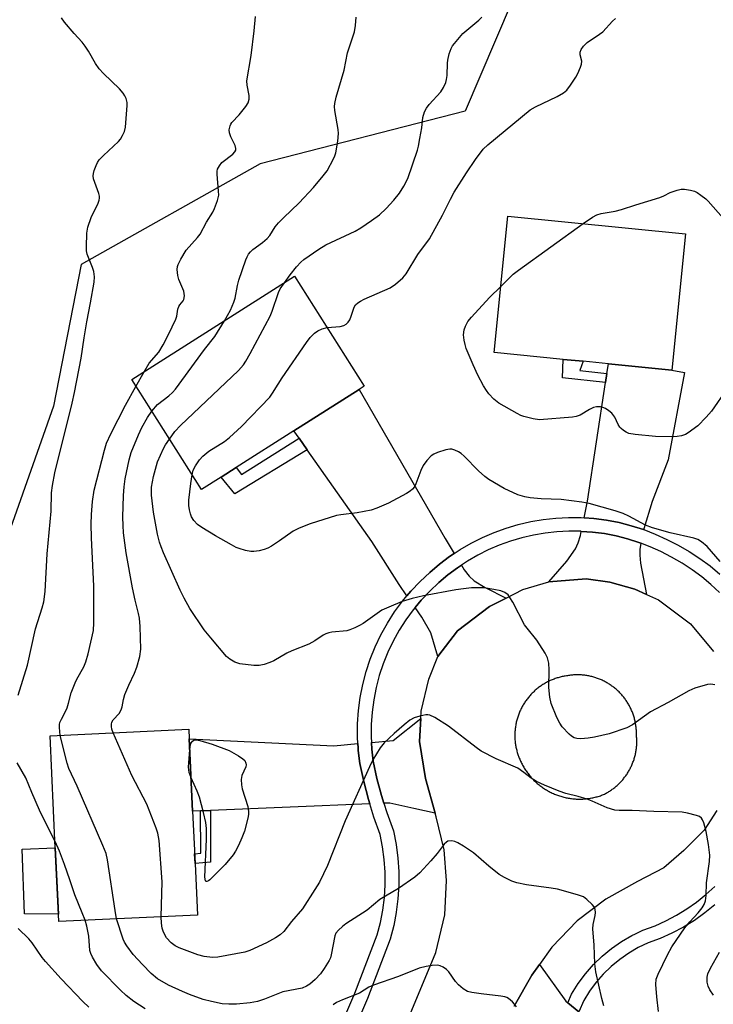
# Model space of a CAD drawing. Units: inches. Extents: x 1309764 to 1315764, y 537447 to 541448.
# Drawn here: x 1309885 to 1310074, y 537990 to 538257 of the extents above; entities that cross this region are included whole.
import ezdxf

# ---------------------------------------------------------------- set-up
doc = ezdxf.new("R2010")
doc.units = ezdxf.units.IN
doc.header["$MEASUREMENT"] = 0
for name, color, linetype in [('BLDG-Footprint', 5, 'Continuous'), ('CULTRL-Pad', 6, 'Continuous'), ('NTRL-Trees', 3, 'Continuous'), ('TRANS-Driveway', 251, 'Continuous'), ('TRANS-Non Street Sidewalk', 7, 'Continuous'), ('TRANS-Road', 130, 'Continuous'), ('TRANS-Street Sidewalk', 7, 'Continuous'), ('Undefined', 1, 'Continuous')]:
    doc.layers.add(name, color=color, linetype=linetype)

msp = doc.modelspace()

# ---------------------------------------------------------------- linework, layer by layer
at = {"layer": 'BLDG-Footprint'}
for points, elevation in [([(1310066.03, 538199.38), (1310062.34, 538162.36), (1310045.07, 538164.08), (1310038.22, 538164.76), (1310032.81, 538165.3), (1310014.09, 538167.16), (1310017.78, 538204.19)], 508.9), ([(1309939.93, 538133.34), (1309934.59, 538129.96), (1309915.67, 538159.79), (1309959.91, 538187.83), (1309978.82, 538158), (1309977.4, 538157.09), (1309959.7, 538145.88), (1309944.05, 538135.95)], 503.63), ([(1309933.53, 538014.47), (1309895.88, 538012.69), (1309894.94, 538032.72), (1309893.51, 538063.1), (1309931.16, 538064.88), (1309931.28, 538062.27), (1309932.2, 538042.62), (1309932.87, 538028.43)], 531.78)]:
    msp.add_lwpolyline(points, close=True, dxfattribs=dict(at, elevation=elevation))
at = {"layer": 'CULTRL-Pad'}
msp.add_lwpolyline([(1309894.94, 538032.72), (1309895.79, 538014.71), (1309886.55, 538014.76), (1309885.97, 538032.3)], close=True, dxfattribs=at)
at = {"layer": 'NTRL-Trees'}
msp.add_lwpolyline([(1310001.99, 538299.37), (1310018.65, 538261.86), (1310006.15, 538232.7), (1309950.58, 538218.37), (1309901.99, 538191.03), (1309894.46, 538152.61), (1309868.16, 538078.08), (1309823.31, 538033.53), (1309816.76, 538023.25), (1309793.63, 537986.9), (1309780.48, 537950.07), (1309763.85, 537951.97), (1309763.88, 538304.29), (1309817.31, 538273.6), (1309869.91, 538270.98), (1309896.91, 538289.52), (1309905.14, 538316.57), (1309908.33, 538335.06), (1309935.74, 538353.88), (1309960.32, 538336.87)], close=True, dxfattribs=at)
at = {"layer": 'TRANS-Driveway'}
for points in [[(1310054.68, 538119.07), (1310054.59, 538119.11), (1310051.3, 538120.15), (1310047.96, 538121), (1310044.57, 538121.65), (1310041.15, 538122.1), (1310038.47, 538122.28), (1310039.4, 538126.77), (1310044.3, 538159.03), (1310044.68, 538161.49), (1310045.07, 538164.08), (1310062.34, 538162.36), (1310065.77, 538161.71), (1310061.34, 538137.99), (1310056.96, 538126.74), (1310054.73, 538119.27)], [(1310003.25, 538112.62), (1310001.96, 538111.77), (1309999.2, 538109.7), (1309996.57, 538107.46), (1309993.94, 538105.01), (1309991.46, 538102.39), (1309990.39, 538101.1), (1309988.25, 538104.16), (1309980.82, 538115.88), (1309963.31, 538140.75), (1309961.09, 538143.91), (1309959.7, 538145.88), (1309977.4, 538157.09), (1310000.79, 538116.67)], [(1310053.88, 538115.39), (1310053.62, 538113.71), (1310053.6, 538112.1), (1310053.82, 538110), (1310055.43, 538101.47), (1310052.21, 538102.92), (1310045.45, 538104.79), (1310039.07, 538105.68), (1310028.95, 538104.93), (1310033.78, 538110.56), (1310036.11, 538113.82), (1310036.86, 538115.47), (1310037.47, 538117.5), (1310037.7, 538118.61), (1310040.78, 538118.39), (1310043.98, 538117.98), (1310047.15, 538117.37), (1310050.28, 538116.58), (1310053.35, 538115.6)], [(1310017.34, 538100.49), (1310012.81, 538098.19), (1310004.08, 538091.64), (1309998.74, 538084.64), (1309996.91, 538091.07), (1309994.46, 538095.27), (1309992.59, 538097.94), (1309994.24, 538099.92), (1309996.56, 538102.37), (1309999.04, 538104.68), (1310001.52, 538106.79), (1310004.1, 538108.73), (1310005.18, 538109.44), (1310005.95, 538108.18), (1310007.27, 538106.45), (1310008.64, 538105.16), (1310011.61, 538103.34)], [(1309998.02, 538042.14), (1309992.28, 538043.34), (1309985.75, 538044.87), (1309984.14, 538044.8), (1309983.5, 538046.87), (1309982.26, 538051.55), (1309981.26, 538056.19), (1309980.87, 538059.47), (1309980.76, 538061.32), (1309986.63, 538061.85), (1309994.17, 538067.83), (1309993.83, 538061.55), (1309995.4, 538051.53)], [(1309977.06, 538060.99), (1309977.12, 538059.89), (1309977.16, 538059.15), (1309977.59, 538055.57), (1309978.65, 538050.68), (1309979.92, 538045.84), (1309980.3, 538044.64), (1309937.05, 538042.83), (1309934.37, 538042.71), (1309932.2, 538042.62), (1309931.28, 538062.27), (1309970.58, 538060.4)]]:
    msp.add_lwpolyline(points, close=True, dxfattribs=at)
at = {"layer": 'TRANS-Non Street Sidewalk'}
for points in [[(1310044.68, 538161.49), (1310044.3, 538159.03), (1310032.66, 538160.3), (1310032.81, 538165.3), (1310038.22, 538164.76), (1310037.35, 538162.3)], [(1309963.31, 538140.75), (1309943.69, 538128.81), (1309939.93, 538133.34), (1309944.05, 538135.96), (1309945.49, 538134), (1309961.09, 538143.91)], [(1309934.37, 538042.71), (1309937.05, 538042.83), (1309937.11, 538028.82), (1309932.87, 538028.43), (1309932.75, 538031.1), (1309934.42, 538031.26)]]:
    msp.add_lwpolyline(points, close=True, dxfattribs=at)
at = {"layer": 'TRANS-Road'}
msp.add_lwpolyline([(1310019.49, 537989.76), (1310024.25, 537998.11), (1310026.38, 538001.08), (1310033.56, 537991.08), (1310034.07, 537990.66), (1310037.05, 537988.18)], dxfattribs=at)
for points in [[(1309968.08, 537931.93, 0), (1309998.21, 538004.28, 0), (1310000.68, 538014.53, 0), (1310001.1, 538023.88, 0), (1310000.45, 538032.16, 0), (1309998.29, 538041.16, 0), (1309998.02, 538042.14, 0), (1309995.4, 538051.53, 0), (1309993.83, 538061.55, 0), (1309994.17, 538067.83, 0), (1309994.28, 538069.8, 0), (1309996.33, 538078.51, 0), (1309998.74, 538084.64, 0), (1310004.08, 538091.64, 0), (1310012.81, 538098.19, 0), (1310017.34, 538100.49, 0), (1310021.88, 538102.78, 0), (1310028.95, 538104.93, 0), (1310039.07, 538105.68, 0), (1310045.45, 538104.79, 0), (1310052.21, 538102.92, 0), (1310055.43, 538101.47, 0), (1310058.65, 538100.01, 0), (1310067.35, 538093.49, 0), (1310073.57, 538085.99, 0)], [(1310074.54, 538042.8, 0), (1310071.07, 538037.47, 0), (1310065.53, 538031.94, 0), (1310060.12, 538027.31, 0), (1310053, 538023.57, 0), (1310044.41, 538018.75, 0), (1310036.58, 538012.85, 0), (1310029.75, 538005.77, 0), (1310026.38, 538001.08, 0), (1310024.25, 537998.11, 0), (1310019.49, 537989.76, 0)]]:
    msp.add_polyline3d(points, dxfattribs=at)
msp.add_polyline3d([(1310036.92, 538045.93, 0), (1310037.23, 538045.93, 0), (1310037.53, 538045.93, 0), (1310037.84, 538045.93, 0), (1310038.14, 538045.95, 0), (1310038.44, 538045.97, 0), (1310038.75, 538045.99, 0), (1310039.05, 538046.02, 0), (1310039.35, 538046.05, 0), (1310039.66, 538046.09, 0), (1310039.96, 538046.13, 0), (1310040.26, 538046.18, 0), (1310040.55, 538046.24, 0), (1310040.85, 538046.3, 0), (1310041.15, 538046.36, 0), (1310041.45, 538046.43, 0), (1310041.74, 538046.51, 0), (1310042.04, 538046.59, 0), (1310042.33, 538046.67, 0), (1310042.62, 538046.77, 0), (1310042.91, 538046.86, 0), (1310043.19, 538046.96, 0), (1310043.48, 538047.07, 0), (1310043.77, 538047.18, 0), (1310044.01, 538047.3, 0), (1310044.26, 538047.43, 0), (1310044.5, 538047.56, 0), (1310044.74, 538047.69, 0), (1310044.98, 538047.83, 0), (1310045.21, 538047.98, 0), (1310045.45, 538048.12, 0), (1310045.68, 538048.27, 0), (1310045.91, 538048.43, 0), (1310046.13, 538048.59, 0), (1310046.35, 538048.75, 0), (1310046.58, 538048.92, 0), (1310046.79, 538049.09, 0), (1310047.01, 538049.26, 0), (1310047.22, 538049.44, 0), (1310047.42, 538049.62, 0), (1310047.63, 538049.81, 0), (1310047.83, 538050, 0), (1310048.03, 538050.19, 0), (1310048.22, 538050.38, 0), (1310048.41, 538050.59, 0), (1310048.6, 538050.79, 0), (1310048.79, 538050.99, 0), (1310048.97, 538051.2, 0), (1310049.14, 538051.41, 0), (1310049.31, 538051.63, 0), (1310049.49, 538051.85, 0), (1310049.65, 538052.06, 0), (1310049.81, 538052.29, 0), (1310049.97, 538052.51, 0), (1310050.13, 538052.74, 0), (1310050.28, 538052.98, 0), (1310050.42, 538053.21, 0), (1310050.57, 538053.44, 0), (1310050.7, 538053.68, 0), (1310050.84, 538053.93, 0), (1310050.97, 538054.17, 0), (1310051.09, 538054.42, 0), (1310051.21, 538054.66, 0), (1310051.33, 538054.91, 0), (1310051.44, 538055.16, 0), (1310051.55, 538055.42, 0), (1310051.66, 538055.67, 0), (1310051.75, 538055.93, 0), (1310051.85, 538056.19, 0), (1310051.94, 538056.45, 0), (1310052.03, 538056.71, 0), (1310052.11, 538056.98, 0), (1310052.19, 538057.24, 0), (1310052.26, 538057.51, 0), (1310052.33, 538057.77, 0), (1310052.39, 538058.04, 0), (1310052.45, 538058.31, 0), (1310052.5, 538058.58, 0), (1310052.55, 538058.86, 0), (1310052.59, 538059.13, 0), (1310052.63, 538059.4, 0), (1310052.67, 538059.67, 0), (1310052.7, 538059.95, 0), (1310052.72, 538060.22, 0), (1310052.75, 538060.5, 0), (1310052.76, 538060.77, 0), (1310052.77, 538061.05, 0), (1310052.78, 538061.32, 0), (1310052.78, 538061.6, 0), (1310052.78, 538061.88, 0), (1310052.77, 538062.15, 0), (1310052.76, 538062.43, 0), (1310052.74, 538062.71, 0), (1310052.72, 538062.98, 0), (1310052.69, 538063.25, 0), (1310052.7, 538063.53, 0), (1310052.69, 538063.81, 0), (1310052.69, 538064.09, 0), (1310052.68, 538064.36, 0), (1310052.66, 538064.64, 0), (1310052.65, 538064.91, 0), (1310052.62, 538065.19, 0), (1310052.59, 538065.47, 0), (1310052.56, 538065.74, 0), (1310052.52, 538066.02, 0), (1310052.47, 538066.29, 0), (1310052.43, 538066.57, 0), (1310052.38, 538066.84, 0), (1310052.32, 538067.11, 0), (1310052.26, 538067.38, 0), (1310052.19, 538067.65, 0), (1310052.12, 538067.92, 0), (1310052.04, 538068.18, 0), (1310051.96, 538068.45, 0), (1310051.87, 538068.71, 0), (1310051.78, 538068.98, 0), (1310051.69, 538069.24, 0), (1310051.59, 538069.5, 0), (1310051.49, 538069.75, 0), (1310051.38, 538070.01, 0), (1310051.27, 538070.26, 0), (1310051.15, 538070.51, 0), (1310051.03, 538070.76, 0), (1310050.9, 538071.01, 0), (1310050.77, 538071.26, 0), (1310050.64, 538071.5, 0), (1310050.5, 538071.74, 0), (1310050.36, 538071.98, 0), (1310050.21, 538072.21, 0), (1310050.06, 538072.45, 0), (1310049.91, 538072.68, 0), (1310049.75, 538072.9, 0), (1310049.59, 538073.13, 0), (1310049.42, 538073.35, 0), (1310049.25, 538073.57, 0), (1310049.08, 538073.79, 0), (1310048.9, 538074, 0), (1310048.72, 538074.21, 0), (1310048.53, 538074.42, 0), (1310048.34, 538074.62, 0), (1310048.15, 538074.82, 0), (1310047.96, 538075.02, 0), (1310047.75, 538075.21, 0), (1310047.56, 538075.4, 0), (1310047.35, 538075.59, 0), (1310047.14, 538075.77, 0), (1310046.93, 538075.95, 0), (1310046.72, 538076.13, 0), (1310046.5, 538076.3, 0), (1310046.28, 538076.47, 0), (1310046.05, 538076.63, 0), (1310045.83, 538076.79, 0), (1310045.6, 538076.95, 0), (1310045.37, 538077.1, 0), (1310045.13, 538077.25, 0), (1310044.9, 538077.39, 0), (1310044.65, 538077.53, 0), (1310044.41, 538077.67, 0), (1310044.17, 538077.8, 0), (1310043.92, 538077.93, 0), (1310043.67, 538078.05, 0), (1310043.42, 538078.17, 0), (1310043.17, 538078.29, 0), (1310042.91, 538078.39, 0), (1310042.66, 538078.5, 0), (1310042.4, 538078.6, 0), (1310042.14, 538078.7, 0), (1310041.88, 538078.79, 0), (1310041.62, 538078.88, 0), (1310041.35, 538078.96, 0), (1310041.08, 538079.04, 0), (1310040.82, 538079.11, 0), (1310040.55, 538079.18, 0), (1310040.28, 538079.25, 0), (1310040.01, 538079.31, 0), (1310039.74, 538079.36, 0), (1310039.46, 538079.41, 0), (1310039.19, 538079.46, 0), (1310038.92, 538079.5, 0), (1310038.64, 538079.54, 0), (1310038.36, 538079.57, 0), (1310038.09, 538079.59, 0), (1310037.81, 538079.62, 0), (1310037.54, 538079.63, 0), (1310037.26, 538079.64, 0), (1310036.98, 538079.65, 0), (1310036.7, 538079.65, 0), (1310036.43, 538079.65, 0), (1310036.15, 538079.65, 0), (1310035.87, 538079.63, 0), (1310035.59, 538079.62, 0), (1310035.32, 538079.59, 0), (1310035.04, 538079.57, 0), (1310034.76, 538079.54, 0), (1310034.49, 538079.5, 0), (1310034.21, 538079.46, 0), (1310033.94, 538079.42, 0), (1310033.66, 538079.38, 0), (1310033.38, 538079.33, 0), (1310033.1, 538079.28, 0), (1310032.82, 538079.23, 0), (1310032.54, 538079.18, 0), (1310032.26, 538079.11, 0), (1310031.98, 538079.04, 0), (1310031.71, 538078.97, 0), (1310031.44, 538078.89, 0), (1310031.16, 538078.81, 0), (1310030.89, 538078.72, 0), (1310030.62, 538078.63, 0), (1310030.35, 538078.53, 0), (1310030.09, 538078.43, 0), (1310029.82, 538078.32, 0), (1310029.56, 538078.21, 0), (1310029.3, 538078.1, 0), (1310029.04, 538077.98, 0), (1310028.78, 538077.85, 0), (1310028.53, 538077.72, 0), (1310028.28, 538077.59, 0), (1310028.02, 538077.45, 0), (1310027.78, 538077.31, 0), (1310027.53, 538077.17, 0), (1310027.29, 538077.01, 0), (1310027.05, 538076.86, 0), (1310026.81, 538076.7, 0), (1310026.58, 538076.54, 0), (1310026.35, 538076.37, 0), (1310026.12, 538076.2, 0), (1310025.9, 538076.03, 0), (1310025.67, 538075.85, 0), (1310025.45, 538075.66, 0), (1310025.24, 538075.48, 0), (1310025.03, 538075.29, 0), (1310024.82, 538075.09, 0), (1310024.61, 538074.9, 0), (1310024.41, 538074.7, 0), (1310024.21, 538074.49, 0), (1310024.02, 538074.28, 0), (1310023.82, 538074.07, 0), (1310023.63, 538073.86, 0), (1310023.45, 538073.64, 0), (1310023.27, 538073.42, 0), (1310023.1, 538073.19, 0), (1310022.92, 538072.97, 0), (1310022.76, 538072.74, 0), (1310022.59, 538072.51, 0), (1310022.43, 538072.27, 0), (1310022.27, 538072.03, 0), (1310022.12, 538071.79, 0), (1310021.97, 538071.55, 0), (1310021.83, 538071.3, 0), (1310021.69, 538071.05, 0), (1310021.55, 538070.8, 0), (1310021.43, 538070.55, 0), (1310021.3, 538070.29, 0), (1310021.18, 538070.03, 0), (1310021.06, 538069.77, 0), (1310020.95, 538069.51, 0), (1310020.84, 538069.25, 0), (1310020.74, 538068.98, 0), (1310020.64, 538068.71, 0), (1310020.54, 538068.45, 0), (1310020.46, 538068.17, 0), (1310020.37, 538067.9, 0), (1310020.29, 538067.63, 0), (1310020.22, 538067.35, 0), (1310020.15, 538067.08, 0), (1310020.08, 538066.8, 0), (1310020.02, 538066.52, 0), (1310019.97, 538066.24, 0), (1310019.92, 538065.96, 0), (1310019.87, 538065.68, 0), (1310019.83, 538065.4, 0), (1310019.79, 538065.12, 0), (1310019.76, 538064.83, 0), (1310019.73, 538064.55, 0), (1310019.71, 538064.26, 0), (1310019.7, 538063.98, 0), (1310019.69, 538063.69, 0), (1310019.68, 538063.41, 0), (1310019.68, 538063.12, 0), (1310019.68, 538062.84, 0), (1310019.69, 538062.55, 0), (1310019.7, 538062.27, 0), (1310019.72, 538061.98, 0), (1310019.75, 538061.7, 0), (1310019.77, 538061.41, 0), (1310019.81, 538061.13, 0), (1310019.85, 538060.85, 0), (1310019.89, 538060.57, 0), (1310019.94, 538060.29, 0), (1310019.99, 538060.01, 0), (1310020.05, 538059.73, 0), (1310020.11, 538059.45, 0), (1310020.18, 538059.17, 0), (1310020.25, 538058.9, 0), (1310020.33, 538058.62, 0), (1310020.41, 538058.35, 0), (1310020.5, 538058.08, 0), (1310020.59, 538057.81, 0), (1310020.68, 538057.54, 0), (1310020.79, 538057.27, 0), (1310020.89, 538057.01, 0), (1310021, 538056.74, 0), (1310021.11, 538056.48, 0), (1310021.24, 538056.23, 0), (1310021.36, 538055.95, 0), (1310021.49, 538055.67, 0), (1310021.63, 538055.4, 0), (1310021.78, 538055.13, 0), (1310021.93, 538054.87, 0), (1310022.08, 538054.6, 0), (1310022.24, 538054.34, 0), (1310022.4, 538054.08, 0), (1310022.56, 538053.83, 0), (1310022.73, 538053.57, 0), (1310022.9, 538053.33, 0), (1310023.08, 538053.08, 0), (1310023.27, 538052.84, 0), (1310023.45, 538052.59, 0), (1310023.64, 538052.36, 0), (1310023.84, 538052.12, 0), (1310024.04, 538051.9, 0), (1310024.24, 538051.67, 0), (1310024.45, 538051.45, 0), (1310024.66, 538051.23, 0), (1310024.87, 538051.01, 0), (1310025.09, 538050.8, 0), (1310025.31, 538050.59, 0), (1310025.54, 538050.38, 0), (1310025.77, 538050.18, 0), (1310026, 538049.99, 0), (1310026.24, 538049.79, 0), (1310026.48, 538049.6, 0), (1310026.72, 538049.42, 0), (1310026.97, 538049.24, 0), (1310027.21, 538049.06, 0), (1310027.46, 538048.89, 0), (1310027.72, 538048.73, 0), (1310027.98, 538048.57, 0), (1310028.24, 538048.41, 0), (1310028.5, 538048.25, 0), (1310028.76, 538048.11, 0), (1310029.03, 538047.96, 0), (1310029.3, 538047.82, 0), (1310029.57, 538047.68, 0), (1310029.85, 538047.55, 0), (1310030.13, 538047.43, 0), (1310030.41, 538047.31, 0), (1310030.69, 538047.19, 0), (1310030.97, 538047.08, 0), (1310031.26, 538046.97, 0), (1310031.55, 538046.87, 0), (1310031.83, 538046.78, 0), (1310032.12, 538046.69, 0), (1310032.42, 538046.6, 0), (1310032.71, 538046.52, 0), (1310033, 538046.44, 0), (1310033.3, 538046.37, 0), (1310033.6, 538046.31, 0), (1310033.9, 538046.25, 0), (1310034.2, 538046.19, 0), (1310034.5, 538046.14, 0), (1310034.8, 538046.09, 0), (1310035.1, 538046.06, 0), (1310035.4, 538046.02, 0), (1310035.7, 538045.99, 0), (1310036.01, 538045.97, 0), (1310036.31, 538045.95, 0), (1310036.62, 538045.94, 0)], close=True, dxfattribs=at)
at = {"layer": 'TRANS-Street Sidewalk'}
for points in [[(1309950.37, 537932.96), (1309976.21, 537993.21), (1309982.3, 538009.09), (1309983.17, 538012.43), (1309983.82, 538015.81), (1309984.26, 538019.23), (1309984.47, 538022.67), (1309984.46, 538026.12), (1309984.23, 538029.56), (1309983.78, 538032.98), (1309983.11, 538036.36), (1309981.41, 538041.06), (1309980.3, 538044.64), (1309979.92, 538045.84), (1309978.65, 538050.68), (1309977.59, 538055.57), (1309977.16, 538059.15), (1309977.12, 538059.89), (1309977.06, 538060.99), (1309976.96, 538062.75), (1309976.98, 538066.34), (1309977.23, 538069.94), (1309977.7, 538073.51), (1309978.39, 538077.04), (1309979.31, 538080.53), (1309980.44, 538083.95), (1309981.78, 538087.29), (1309983.33, 538090.54), (1309985.08, 538093.69), (1309987.03, 538096.72), (1309989.15, 538099.63), (1309990.39, 538101.1), (1309991.46, 538102.39), (1309993.94, 538105.01), (1309996.57, 538107.46), (1309999.2, 538109.7), (1310001.96, 538111.77), (1310003.25, 538112.62), (1310004.83, 538113.67), (1310007.82, 538115.4), (1310010.9, 538116.95), (1310014.07, 538118.32), (1310017.31, 538119.49), (1310020.62, 538120.47), (1310023.98, 538121.25), (1310027.38, 538121.83), (1310030.81, 538122.2), (1310034.26, 538122.37), (1310037.7, 538122.34), (1310038.47, 538122.28), (1310041.15, 538122.1), (1310044.57, 538121.65), (1310047.96, 538121), (1310051.3, 538120.15), (1310054.59, 538119.11), (1310054.68, 538119.07), (1310057.81, 538117.87), (1310060.94, 538116.44), (1310063.99, 538114.83), (1310067, 538113.13), (1310069.91, 538111.26), (1310072.7, 538109.22), (1310075.37, 538107.02)], [(1310075.28, 538102.02), (1310072.92, 538104.22), (1310070.42, 538106.28), (1310067.8, 538108.19), (1310065.08, 538109.94), (1310062.21, 538111.56), (1310059.3, 538113.1), (1310056.37, 538114.44), (1310053.88, 538115.39), (1310053.35, 538115.6), (1310050.28, 538116.58), (1310047.15, 538117.37), (1310043.98, 538117.98), (1310040.78, 538118.39), (1310037.7, 538118.61), (1310037.56, 538118.62), (1310034.33, 538118.65), (1310031.1, 538118.49), (1310027.89, 538118.14), (1310024.71, 538117.6), (1310021.57, 538116.87), (1310018.47, 538115.96), (1310015.44, 538114.86), (1310012.47, 538113.58), (1310009.59, 538112.13), (1310006.8, 538110.51), (1310005.18, 538109.44), (1310004.1, 538108.73), (1310001.52, 538106.79), (1309999.04, 538104.68), (1309996.56, 538102.37), (1309994.24, 538099.92), (1309992.59, 538097.94), (1309992.08, 538097.33), (1309990.09, 538094.61), (1309988.28, 538091.78), (1309986.64, 538088.84), (1309985.19, 538085.79), (1309983.93, 538082.67), (1309982.88, 538079.47), (1309982.02, 538076.21), (1309981.37, 538072.91), (1309980.93, 538069.57), (1309980.7, 538066.21), (1309980.68, 538062.84), (1309980.76, 538061.32), (1309980.87, 538059.47), (1309981.26, 538056.19), (1309982.26, 538051.55), (1309983.5, 538046.87), (1309984.14, 538044.8), (1309984.94, 538042.25), (1309986.7, 538037.35), (1309987.45, 538033.58), (1309987.93, 538029.93), (1309988.18, 538026.25), (1309988.19, 538022.56), (1309987.96, 538018.88), (1309987.5, 538015.23), (1309987.47, 538015.11), (1309986.8, 538011.61), (1309985.85, 538007.95), (1309979.65, 537991.81), (1309954.54, 537933.25)], [(1310073.97, 538017.23), (1310071.26, 538015.03), (1310068.41, 538013.02), (1310065.43, 538011.19), (1310062.34, 538009.56), (1310059.15, 538008.13), (1310055.88, 538006.9), (1310053.18, 538005.62), (1310050.6, 538004.13), (1310048.15, 538002.43), (1310045.84, 538000.53), (1310043.7, 537998.45), (1310041.74, 537996.2), (1310039.97, 537993.79), (1310038.39, 537991.26), (1310037.05, 537988.18), (1310034.07, 537990.66), (1310035.09, 537992.99), (1310036.88, 537995.88), (1310038.84, 537998.53), (1310041, 538001.01), (1310043.36, 538003.3), (1310045.9, 538005.39), (1310048.61, 538007.27), (1310051.45, 538008.92), (1310052.45, 538009.39), (1310054.43, 538010.33), (1310057.74, 538011.57), (1310060.71, 538012.9), (1310063.59, 538014.42), (1310066.36, 538016.12), (1310069.01, 538018), (1310071.54, 538020.05), (1310073.94, 538022.25)]]:
    msp.add_lwpolyline(points, dxfattribs=at)
at = {"layer": 'Undefined'}
msp.add_line((1309916.84, 538157.96, 500), (1309919.05, 538161.93, 500), dxfattribs=at)
for points, elevation in [([(1309884.89, 538074.13), (1309887.35, 538082.25), (1309889.53, 538092.15), (1309891.37, 538097.82), (1309891.78, 538099.46), (1309892.14, 538102.25), (1309892.74, 538112.52), (1309893.82, 538124.05), (1309893.92, 538129.06), (1309894.15, 538131.05), (1309894.82, 538134.51), (1309899.47, 538153.44), (1309900.11, 538156.33), (1309902, 538165.62), (1309902.78, 538171.17), (1309903.48, 538175.44), (1309904.53, 538180.65), (1309905.49, 538186.24), (1309905.57, 538187.7), (1309905.36, 538189.14), (1309905.05, 538190.25), (1309903.63, 538193.89), (1309903.43, 538194.72), (1309903.36, 538195.84), (1309903.53, 538199.54), (1309903.81, 538201.13), (1309904.66, 538203.76), (1309906.53, 538207.71), (1309906.83, 538208.51), (1309906.92, 538209.04), (1309906.9, 538209.55), (1309906.72, 538210.32), (1309905.32, 538214.33), (1309905.2, 538215.15), (1309905.26, 538215.71), (1309905.5, 538216.55), (1309906.03, 538217.93), (1309906.4, 538218.74), (1309906.86, 538219.46), (1309907.99, 538220.64), (1309912.09, 538224.39), (1309912.64, 538225.07), (1309913.22, 538226.08), (1309913.69, 538227.15), (1309913.95, 538228.29), (1309914.48, 538234.17), (1309914.42, 538235.02), (1309914.15, 538236.06), (1309913.82, 538236.83), (1309913.36, 538237.58), (1309912.38, 538238.7), (1309908.05, 538242.85), (1309906.83, 538244.15), (1309905.88, 538245.6), (1309903.94, 538248.99), (1309903.03, 538250.34), (1309902.19, 538251.41), (1309900.04, 538253.72), (1309897.44, 538256.85), (1309896.61, 538258.02)], 498), ([(1309919.05, 538161.93), (1309920.43, 538164.27), (1309923.02, 538167.26), (1309924.21, 538169.2), (1309925.7, 538172), (1309927.62, 538176.17), (1309927.89, 538176.98), (1309928.21, 538178.88), (1309928.45, 538179.64), (1309928.71, 538180.08), (1309929.63, 538181.18), (1309929.83, 538181.56), (1309929.99, 538182.5), (1309929.81, 538183.78), (1309928.48, 538186.98), (1309928.16, 538188.06), (1309928.05, 538189.68), (1309928.12, 538190.48), (1309928.25, 538191), (1309929, 538192.51), (1309930.5, 538194.91), (1309933.56, 538198.36), (1309934.23, 538199.23), (1309936, 538202.55), (1309937.66, 538205.22), (1309938.18, 538206.24), (1309939.01, 538208.43), (1309939.3, 538209.82), (1309939.27, 538210.93), (1309938.83, 538215.55), (1309938.86, 538216.41), (1309939, 538216.94), (1309939.5, 538217.86), (1309940.18, 538218.69), (1309943.16, 538220.97), (1309943.7, 538221.6), (1309943.9, 538222.07), (1309943.94, 538222.57), (1309943.77, 538223.34), (1309942.61, 538225.68), (1309942.23, 538226.78), (1309942.17, 538227.61), (1309942.37, 538228.64), (1309942.58, 538229.11), (1309942.9, 538229.57), (1309944.89, 538231.66), (1309946.7, 538233.92), (1309947.3, 538234.88), (1309947.57, 538235.88), (1309947.57, 538236.94), (1309947.02, 538239.75), (1309946.94, 538240.87), (1309948.14, 538247.81), (1309948.91, 538254.5), (1309949.24, 538258.34)], 500), ([(1309940.89, 538175.78), (1309942.45, 538178.63), (1309943.42, 538180.78), (1309943.74, 538181.9), (1309944.4, 538185.37), (1309944.76, 538186.79), (1309946.67, 538192.32), (1309947, 538193.13), (1309947.41, 538193.87), (1309947.92, 538194.52), (1309948.52, 538195.09), (1309951.2, 538197.02), (1309952.46, 538198.1), (1309953.15, 538198.94), (1309954.66, 538201.24), (1309955.51, 538202.31), (1309956.87, 538203.72), (1309961.11, 538207.77), (1309965, 538211.94), (1309967.66, 538215.09), (1309968.7, 538216.5), (1309970.46, 538219.76), (1309970.81, 538220.54), (1309971.06, 538221.36), (1309971.61, 538224.54), (1309971.82, 538226.58), (1309971.71, 538227.73), (1309970.85, 538232.84), (1309970.76, 538233.95), (1309970.8, 538234.78), (1309971.2, 538236.49), (1309973.34, 538243.82), (1309974.24, 538248.48), (1309976.18, 538254.17), (1309976.46, 538255.89), (1309976.62, 538258.22)], 502), ([(1309957.12, 538186.06), (1309958.65, 538188.2), (1309960.43, 538190.42), (1309961.59, 538191.67), (1309962.44, 538192.42), (1309966.45, 538195.19), (1309968.35, 538196.4), (1309976.34, 538200.05), (1309977.86, 538200.97), (1309980.8, 538202.98), (1309982.92, 538204.55), (1309984.77, 538206.25), (1309986.81, 538208.47), (1309988.33, 538210.44), (1309989.59, 538212.31), (1309990.63, 538214.35), (1309993.24, 538222.06), (1309993.55, 538223.19), (1309993.93, 538225.23), (1309994.39, 538228.18), (1309994.7, 538230.93), (1309995.19, 538232.5), (1309995.68, 538233.49), (1309996.38, 538234.44), (1309999.62, 538237.94), (1310000.34, 538239.13), (1310000.93, 538240.42), (1310001.16, 538241.22), (1310001.3, 538242.32), (1310001.37, 538245.68), (1310001.45, 538246.52), (1310001.88, 538248.24), (1310002.37, 538249.63), (1310002.79, 538250.37), (1310003.3, 538251.07), (1310005.54, 538253.7), (1310009.86, 538257.4), (1310010.72, 538258.22)], 504), ([(1309968.75, 538173.9), (1309972.28, 538174.2), (1309973.28, 538174.5), (1309973.93, 538174.86), (1309974.45, 538175.37), (1309974.86, 538176.02), (1309975.28, 538177), (1309976.08, 538179.44), (1309976.47, 538180.07), (1309977.02, 538180.64), (1309977.75, 538181.13), (1309978.76, 538181.66), (1309985.81, 538184.73), (1309987.25, 538185.7), (1309989.26, 538187.41), (1309990.14, 538188.55), (1309993.34, 538193.73), (1309996.55, 538197.98), (1310000.08, 538204.39), (1310002.18, 538208.75), (1310003.24, 538210.68), (1310006.54, 538215.92), (1310009.03, 538219.53), (1310011.09, 538222.32), (1310012.32, 538223.52), (1310023.81, 538233), (1310025.33, 538233.86), (1310031.18, 538236.61), (1310032.89, 538237.62), (1310033.75, 538238.33), (1310034.81, 538239.69), (1310036.26, 538241.88), (1310036.8, 538242.93), (1310037.49, 538244.57), (1310037.77, 538245.39), (1310037.88, 538246.22), (1310037.45, 538247.98), (1310037.4, 538248.68), (1310037.66, 538249.39), (1310038.28, 538250.29), (1310039.31, 538251.28), (1310042.68, 538253.53), (1310043.59, 538254.22), (1310046.22, 538257.08), (1310047.02, 538257.79)], 506), ([(1310038.27, 538202.14), (1310040.75, 538203.89), (1310041.93, 538204.52), (1310043.07, 538204.84), (1310046.89, 538205.55), (1310048.61, 538205.99), (1310052.51, 538207.27), (1310059.04, 538209.26), (1310060.14, 538209.69), (1310061.86, 538210.56), (1310063.75, 538211.26), (1310064.86, 538211.5), (1310065.69, 538211.5), (1310067.36, 538211.25), (1310068.43, 538210.94), (1310069.18, 538210.54), (1310070.14, 538209.89), (1310071.51, 538208.84), (1310072.12, 538208.27), (1310076.26, 538203.62)], 508), ([(1310015.88, 538185.11), (1310019.26, 538188.38), (1310020.63, 538189.53), (1310038.27, 538202.14)], 508), ([(1309925.92, 538143.63), (1309927.42, 538145.69), (1309928.96, 538147.35), (1309944.68, 538162.29), (1309946.06, 538163.8), (1309946.69, 538164.78), (1309947.85, 538166.85), (1309953.26, 538177.01), (1309953.82, 538178.37), (1309955.51, 538183.42), (1309956.01, 538184.4), (1309957.12, 538186.06)], 504), ([(1310077.32, 538157.37), (1310073.06, 538151.24), (1310071.66, 538149.56), (1310069.33, 538147.26), (1310066.72, 538145.33), (1310065.97, 538144.91), (1310064.9, 538144.53), (1310063.77, 538144.33), (1310062.33, 538144.22), (1310057.86, 538144.33), (1310052.34, 538144.86), (1310050.65, 538145.2), (1310049.9, 538145.56), (1310049.18, 538146.01), (1310048.53, 538146.53), (1310048.16, 538146.93), (1310047.75, 538147.62), (1310046.86, 538149.62), (1310046.02, 538150.67), (1310045.17, 538151.35), (1310044.25, 538151.93), (1310043.52, 538152.25), (1310042.96, 538152.37), (1310041.82, 538152.39), (1310041, 538152.21), (1310039.95, 538151.67), (1310037.4, 538150.1), (1310036.37, 538149.76), (1310035.29, 538149.56), (1310026.34, 538148.88), (1310024.65, 538149.12), (1310022.16, 538149.76), (1310021.35, 538150.04), (1310020.31, 538150.56), (1310015.33, 538153.43), (1310013.97, 538154.46), (1310012.63, 538155.93), (1310011.95, 538156.84), (1310011.19, 538158.12), (1310009.67, 538161), (1310008.33, 538163.77), (1310006.48, 538168.25), (1310006.15, 538169.35), (1310005.93, 538170.5), (1310005.77, 538171.94), (1310005.89, 538173.27), (1310006.26, 538174.33), (1310006.96, 538175.58), (1310007.88, 538176.71), (1310012.84, 538182.1), (1310015.88, 538185.11)], 508), ([(1309921.11, 538151.22), (1309922.67, 538153.05), (1309925.72, 538155.38), (1309926.77, 538156.31), (1309927.55, 538157.16), (1309935.44, 538168.01), (1309938.22, 538171.54), (1309940.89, 538175.78)], 502), ([(1309932.06, 538133.94), (1309932.4, 538135.2), (1309932.95, 538136.38), (1309934.07, 538137.99), (1309934.98, 538139.05), (1309936.64, 538140.36), (1309940.83, 538142.96), (1309942.21, 538144.07), (1309945.49, 538147.09), (1309953.13, 538155.02), (1309953.92, 538156.1), (1309955.39, 538158.58), (1309956.55, 538160.3), (1309963.08, 538169.84), (1309964.15, 538171.21), (1309965.31, 538172.39), (1309966.16, 538173.06), (1309967.36, 538173.6), (1309968.75, 538173.9)], 506), ([(1309896.25, 538063.23), (1309896.04, 538065.39), (1309896.09, 538066.2), (1309896.21, 538066.69), (1309896.6, 538067.65), (1309897.69, 538069.7), (1309898.13, 538070.7), (1309898.55, 538071.97), (1309899.27, 538074.77), (1309900.31, 538077.47), (1309900.81, 538078.53), (1309902.67, 538081.86), (1309903.25, 538083.15), (1309903.86, 538085.38), (1309905.28, 538091.66), (1309905.44, 538093.81), (1309905.44, 538103.73), (1309904.77, 538116.83), (1309904.66, 538120.52), (1309904.75, 538123.2), (1309905.01, 538126.74), (1309905.49, 538129.76), (1309908.26, 538140.62), (1309908.86, 538142.51), (1309910.01, 538145.04), (1309914.01, 538152.84), (1309916.84, 538157.96)], 500), ([(1309910.66, 538063.91), (1309910.3, 538064.92), (1309910.16, 538065.61), (1309910.17, 538066.29), (1309910.3, 538066.77), (1309910.65, 538067.45), (1309912.24, 538069.2), (1309912.85, 538070.17), (1309913.08, 538070.97), (1309913.42, 538072.94), (1309913.83, 538074.28), (1309914.87, 538076.9), (1309916.41, 538080.09), (1309917.04, 538081.75), (1309917.86, 538084.61), (1309918.11, 538086.59), (1309917.93, 538092.74), (1309917.78, 538095.04), (1309917.55, 538096.3), (1309916.59, 538099.96), (1309915.89, 538103.28), (1309914.21, 538112.79), (1309913.46, 538118.19), (1309913.32, 538120.21), (1309913.31, 538122.5), (1309913.45, 538128.37), (1309913.61, 538130.67), (1309913.91, 538132.9), (1309914.23, 538134.61), (1309914.95, 538138.03), (1309915.54, 538139.99), (1309917.51, 538144.79), (1309918.45, 538146.77), (1309919.96, 538149.53), (1309921.11, 538151.22)], 502), ([(1310073.93, 538076.96), (1310072.84, 538077.13), (1310071.98, 538077.04), (1310068.55, 538076.08), (1310066.94, 538075.35), (1310061.28, 538072.12), (1310056.5, 538069.59), (1310051.63, 538066.13), (1310050.08, 538065.31), (1310045.3, 538063.65), (1310041.27, 538062.73), (1310039.56, 538062.47), (1310037.6, 538062.31), (1310036.48, 538062.34), (1310035.74, 538062.55), (1310035.05, 538062.99), (1310034.4, 538063.6), (1310032.57, 538065.58), (1310031.85, 538066.52), (1310031.09, 538068.08), (1310029.58, 538071.88), (1310029.19, 538073.58), (1310028.9, 538076.23), (1310029.03, 538081.05), (1310028.89, 538082.82), (1310028.58, 538084.25), (1310027.91, 538085.57), (1310025.65, 538089.09), (1310022.99, 538092.3), (1310022.29, 538093.26), (1310019.11, 538099.37), (1310018.36, 538100.65), (1310017.84, 538101.34), (1310016.96, 538102.02), (1310015.92, 538102.45), (1310013.95, 538102.85), (1310011.39, 538103.24), (1310009.61, 538103.32), (1310007.91, 538103.26), (1310005.73, 538103.03), (1310003.67, 538102.71), (1309994.87, 538101.12), (1309991.82, 538100.37), (1309989.1, 538099.57), (1309985.5, 538098.07), (1309983.61, 538097.17), (1309978.55, 538093.64), (1309977.54, 538093.05), (1309976.21, 538092.41), (1309974.87, 538091.84), (1309974.04, 538091.58), (1309970.04, 538091.21), (1309969.19, 538091.06), (1309968.4, 538090.8), (1309967.68, 538090.43), (1309965.38, 538088.92), (1309963.73, 538088.03), (1309959.11, 538086.19), (1309957.81, 538085.51), (1309954.24, 538083.42), (1309953.19, 538082.98), (1309951.59, 538082.46), (1309950.24, 538082.16), (1309948.79, 538082.2), (1309945, 538082.67), (1309943.67, 538083.09), (1309942.3, 538083.92), (1309941.44, 538084.67), (1309937.14, 538089.66), (1309935.39, 538091.89), (1309931.43, 538097.7), (1309929.91, 538100.43), (1309928.87, 538102.63), (1309924.35, 538112.79), (1309923.69, 538114.39), (1309923.26, 538115.7), (1309922.7, 538117.87), (1309921.59, 538123.84), (1309921.05, 538128.39), (1309921.08, 538130.56), (1309921.57, 538133.54), (1309922.7, 538137.49), (1309924.31, 538141.07), (1309924.87, 538142.08), (1309925.92, 538143.63)], 504), ([(1310075.39, 538110.46), (1310071.9, 538114.51), (1310070.33, 538115.77), (1310069.35, 538116.36), (1310068.29, 538116.76), (1310061.81, 538118.23), (1310057.07, 538119.52), (1310055.15, 538120.33), (1310050.6, 538122.73), (1310049.07, 538123.44), (1310046.92, 538124.14), (1310039.84, 538126.15), (1310037.82, 538126.56), (1310032.26, 538127.21), (1310026.81, 538127.45), (1310023.85, 538127.68), (1310022.42, 538127.95), (1310020.5, 538128.54), (1310016.77, 538130.28), (1310012.65, 538132.68), (1310011.5, 538133.53), (1310009.79, 538135.02), (1310005.93, 538138.99), (1310005.07, 538139.77), (1310004.37, 538140.23), (1310003.35, 538140.67), (1310002.56, 538140.88), (1310002.03, 538140.91), (1310000.93, 538140.71), (1309998.73, 538140.03), (1309997.69, 538139.6), (1309997.01, 538139.11), (1309995.81, 538137.86), (1309994.77, 538136.48), (1309994.15, 538135.13), (1309992.8, 538131.5), (1309992.4, 538130.72), (1309991.87, 538130.06), (1309991.23, 538129.5), (1309990.25, 538128.9), (1309985.35, 538126.29), (1309982.26, 538124.89), (1309980.67, 538124.32), (1309976.88, 538123.59), (1309972.47, 538123.07), (1309971.31, 538122.87), (1309964.12, 538120.67), (1309961.09, 538119.43), (1309959.5, 538118.65), (1309955.8, 538116), (1309953.65, 538114.6), (1309952.66, 538114.04), (1309951.61, 538113.67), (1309950.25, 538113.36), (1309948.87, 538113.14), (1309948.03, 538113.15), (1309946.58, 538113.44), (1309944.87, 538113.94), (1309944.05, 538114.26), (1309942.76, 538114.93), (1309938.45, 538117.37), (1309934.71, 538119.66), (1309933.54, 538120.51), (1309932.58, 538121.58), (1309931.95, 538122.53), (1309931.61, 538123.32), (1309931.32, 538124.45), (1309931.16, 538125.6), (1309931.21, 538127.04), (1309931.69, 538131.64), (1309932.06, 538133.94)], 506), ([(1310058.7, 537988.29), (1310058.25, 537992.26), (1310057.98, 537995.63), (1310058.07, 537997.04), (1310058.57, 537998.39), (1310061.14, 538003.69), (1310062.34, 538005.79), (1310065.84, 538011), (1310067.14, 538012.58), (1310069.44, 538015.03), (1310070.55, 538016.38), (1310071.1, 538017.34), (1310071.45, 538018.35), (1310071.65, 538019.72), (1310071.72, 538023.17), (1310072.5, 538028.96), (1310072.57, 538030.71), (1310072.24, 538033.63), (1310071.65, 538037.16), (1310070.99, 538039.47), (1310070.66, 538040.27), (1310070.38, 538040.74), (1310069.78, 538041.22), (1310069.03, 538041.51), (1310066.53, 538042.13), (1310065.1, 538042.36), (1310057.38, 538042.55), (1310051.51, 538042.87), (1310047.96, 538042.83), (1310046.86, 538042.96), (1310044.73, 538043.54), (1310040.65, 538045.35), (1310039.3, 538045.87), (1310036.89, 538046.6), (1310033.51, 538047.48), (1310031.69, 538048.09), (1310027.73, 538049.68), (1310025.6, 538050.7), (1310024.09, 538051.58), (1310022.13, 538053.18), (1310020.46, 538054.3), (1310014.6, 538056.85), (1310010.56, 538058.96), (1310009.15, 538059.93), (1310001.71, 538065.72), (1309997.92, 538068.1), (1309996.62, 538068.72), (1309996.09, 538068.81), (1309995.56, 538068.78), (1309993.91, 538068.46), (1309992.31, 538067.95), (1309991.18, 538067.32), (1309989.63, 538066.12), (1309986.92, 538063.75), (1309984.24, 538061.2), (1309983.14, 538059.86), (1309981.12, 538056.58), (1309980.19, 538054.72), (1309973.66, 538040.04), (1309968.86, 538027.92), (1309966.61, 538023.38), (1309965.41, 538021.35), (1309962.07, 538016.19), (1309959.08, 538012.72), (1309957.01, 538010.01), (1309955.94, 538009.05), (1309954.74, 538008.28), (1309952.27, 538006.91), (1309947.73, 538004.86), (1309946.35, 538004.36), (1309939.05, 538002.99), (1309937.61, 538002.97), (1309935.33, 538003.25), (1309933.63, 538003.67), (1309928.56, 538005.52), (1309927.5, 538006.06), (1309926.38, 538006.9), (1309925.11, 538008.31), (1309924.27, 538009.81), (1309923.96, 538010.87), (1309923.72, 538012.25), (1309923.64, 538014)], 502), ([(1309911.59, 538013.43), (1309911.18, 538015.66), (1309909.09, 538029.42), (1309908.74, 538031.16), (1309907.87, 538033.36), (1309900.84, 538049.44), (1309898.64, 538054.21), (1309898.15, 538055.72), (1309896.25, 538063.23)], 500), ([(1309923.64, 538014), (1309923.91, 538023.5), (1309923.11, 538034.68), (1309922.81, 538036.71), (1309922.33, 538038.08), (1309919.75, 538044.6), (1309915.75, 538052.36), (1309910.66, 538063.91)], 502), ([(1309931.42, 538059.28), (1309931.68, 538060.85), (1309931.89, 538061.32), (1309932.18, 538061.69), (1309932.55, 538061.93), (1309932.78, 538061.99), (1309933.3, 538061.98), (1309934.13, 538061.83), (1309937.55, 538060.82), (1309942.09, 538059.1), (1309944.63, 538057.67), (1309945.84, 538056.9), (1309946.42, 538056.37), (1309946.7, 538055.71), (1309946.72, 538055.23), (1309946.62, 538054.71), (1309945.56, 538052.34), (1309945.39, 538051.24), (1309945.48, 538049.83), (1309945.68, 538048.7), (1309947.17, 538043.95), (1309947.41, 538042.58), (1309947.39, 538041.79), (1309947.23, 538040.73), (1309946.27, 538037.2), (1309945.58, 538035.4), (1309944.67, 538033.32), (1309943.88, 538031.76), (1309943.26, 538030.8), (1309941.05, 538028.19), (1309938.16, 538025.24), (1309936.9, 538024.03), (1309936.49, 538023.72), (1309936.11, 538023.56), (1309935.87, 538023.59), (1309935.67, 538023.79), (1309935.53, 538024.74), (1309935.95, 538035.06), (1309935.94, 538037.91), (1309935.78, 538039.55), (1309935.2, 538042.27), (1309934.05, 538046.49), (1309933.42, 538048.1), (1309931.78, 538051.67)], 504), ([(1309931.78, 538051.67), (1309931.28, 538053.12), (1309931.05, 538054.59), (1309931.42, 538059.28)], 504), ([(1309894.86, 538034.42), (1309891.61, 538040.83), (1309890.62, 538042.94), (1309888.52, 538047.7), (1309886.98, 538051.72), (1309884.58, 538055.82)], 498), ([(1309903.02, 538013.03), (1309902.27, 538015.05), (1309900.26, 538019.96), (1309898.84, 538024), (1309897.47, 538028.22), (1309896.05, 538031.79), (1309894.86, 538034.42)], 498), ([(1310043.86, 537989.84), (1310043.32, 537991.85), (1310041.63, 537999.02), (1310041.39, 538001.24), (1310041.17, 538006.25), (1310040.85, 538010.71), (1310040.95, 538011.87), (1310041.47, 538014.38), (1310041.54, 538015.18), (1310041.49, 538015.94), (1310041.18, 538016.65), (1310040.65, 538017.29), (1310039.2, 538018.69), (1310038.29, 538019.37), (1310036.66, 538019.99), (1310031.27, 538021.47), (1310029.55, 538021.77), (1310022.88, 538022.65), (1310020.25, 538023.21), (1310018.85, 538023.65), (1310016.84, 538024.64), (1310015.4, 538025.51), (1310012.66, 538027.74), (1310008.5, 538031.34), (1310005.75, 538033.15), (1310004.2, 538034.09), (1310003.41, 538034.46), (1310002.59, 538034.61), (1310001.53, 538034.47), (1310001.09, 538034.25), (1310000.51, 538033.73), (1309998.56, 538031.13), (1309996.86, 538029.14), (1309993.85, 538025.94), (1309992.56, 538024.74), (1309988.13, 538021.67), (1309983.01, 538018.65), (1309979.59, 538015.74), (1309973.82, 538012.09), (1309972.88, 538011.37), (1309971.8, 538010.39), (1309971.09, 538009.51), (1309970.81, 538008.81), (1309969.86, 538003.7), (1309969.62, 538002.87), (1309969.25, 538002.11), (1309967.89, 537999.92), (1309966.88, 537998.51), (1309965.46, 537996.98), (1309963.99, 537995.69), (1309963.1, 537995.12), (1309961.91, 537994.63), (1309956.74, 537993.64), (1309951.7, 537991.66), (1309949.8, 537991.03), (1309947.84, 537990.64), (1309944.11, 537990.29), (1309942.03, 537990.27), (1309940.26, 537990.39), (1309937.36, 537990.95), (1309935.08, 537991.51), (1309931.34, 537992.9), (1309929.46, 537993.7), (1309925.7, 537995.47), (1309922.67, 537997.19), (1309920.98, 537998.61), (1309918.58, 538001.01), (1309916.1, 538003.76), (1309914.36, 538006.09), (1309913.76, 538007.08), (1309913.4, 538007.88), (1309911.59, 538013.43)], 500), ([(1309919.3, 537988.96), (1309916.23, 537991.03), (1309914.16, 537992.64), (1309912.66, 537994.04), (1309907.51, 537999.33), (1309906.21, 538001.03), (1309905.03, 538003.05), (1309904.58, 538003.99), (1309904.34, 538004.85), (1309904.02, 538008.7), (1309903.49, 538011.44), (1309903.02, 538013.03)], 498), ([(1309904.06, 537989.45), (1309902.43, 537991.03), (1309896.56, 537997.14), (1309892.24, 538001.84), (1309891.37, 538002.97), (1309888.66, 538006.95), (1309887.71, 538008.01), (1309884.87, 538010.79)], 496), ([(1310073.6, 537992.68), (1310072.57, 537994.15), (1310072.13, 537995.19), (1310071.91, 537996.25), (1310071.86, 537997.59), (1310072.04, 537998.51), (1310072.76, 538000.06), (1310075.22, 538004.4)], 504), ([(1310020.09, 537989.58), (1310019.63, 537990.3), (1310019.06, 537990.93), (1310017.99, 537991.85), (1310017.52, 537992.12), (1310016.99, 537992.3), (1310015.85, 537992.48), (1310010.58, 537993.03), (1310007.96, 537993.44), (1310006.85, 537993.75), (1310005.66, 537994.46), (1310004.36, 537995.53), (1310003.61, 537996.41), (1310001.72, 537999.04), (1310001.1, 537999.64), (1310000.18, 538000.31), (1309999.44, 538000.68), (1309998.65, 538000.84), (1309997.27, 538000.77), (1309995.6, 538000.53), (1309993.74, 538000), (1309988.11, 537997.78), (1309981.32, 537995.44), (1309980, 537994.84), (1309977.48, 537993.29), (1309972.91, 537991.46), (1309971.31, 537990.74), (1309970.34, 537990.12)], 498)]:
    msp.add_lwpolyline(points, dxfattribs=dict(at, elevation=elevation))

doc.saveas('drawing.dxf')
